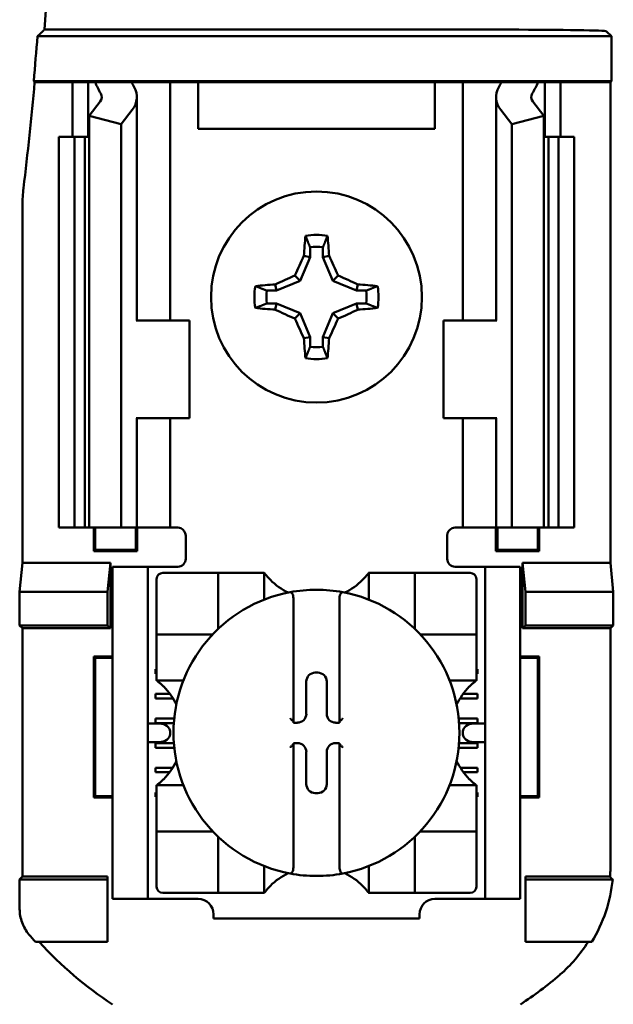
# Model space of a CAD drawing. Units: inches. Extents: x 2 to 108, y 1 to 84.
# Drawn here: x 74 to 74, y 40 to 42 of the extents above; entities that cross this region are included whole.
import ezdxf

# ---------------------------------------------------------------- set-up
doc = ezdxf.new("R2010")
doc.units = ezdxf.units.IN
doc.header["$LTSCALE"] = 5
doc.header["$MEASUREMENT"] = 0
doc.layers.add('Visible (ANSI)', color=7, linetype='Continuous', lineweight=50)

msp = doc.modelspace()

# ---------------------------------------------------------------- linework, layer by layer
at = {"layer": 'Visible (ANSI)'}
for p, q in [((73.6346, 41.7223), (74.2293, 41.7223)), ((74.3543, 41.7201), (74.3606, 41.7139)), ((74.3606, 41.7139), (73.6256, 41.7139)), ((74.3606, 41.7139), (74.3606, 41.6565)), ((73.6219, 41.6552), (73.6207, 41.6565)), ((73.6207, 41.6565), (74.3606, 41.6565)), ((73.6703, 41.6552), (73.6219, 41.6552)), ((73.6703, 41.6552), (73.6903, 41.6552)), ((73.6703, 41.5852), (73.6703, 41.6552)), ((73.6903, 41.6552), (73.6993, 41.6552)), ((73.6903, 41.5852), (73.6903, 41.6552)), ((73.6993, 41.6552), (73.7458, 41.6552)), ((73.7784, 41.6552), (73.7458, 41.6552)), ((73.7784, 41.6552), (73.7953, 41.6552)), ((73.8091, 41.6552), (73.7953, 41.6552)), ((73.7953, 41.3502), (73.7953, 41.6552)), ((73.8313, 41.6552), (73.8091, 41.6552)), ((74.1343, 41.6552), (73.8313, 41.6552)), ((73.8313, 41.5952), (73.8313, 41.6552)), ((74.1566, 41.6552), (74.1343, 41.6552)), ((74.1343, 41.6552), (74.1343, 41.5952)), ((74.1566, 41.6552), (74.1703, 41.6552)), ((74.1873, 41.6552), (74.1703, 41.6552)), ((74.1703, 41.6552), (74.1703, 41.3502)), ((74.1873, 41.6552), (74.2198, 41.6552)), ((74.2198, 41.6552), (74.2663, 41.6552)), ((74.2753, 41.6552), (74.2663, 41.6552)), ((74.2953, 41.6552), (74.2753, 41.6552)), ((74.2753, 41.6552), (74.2753, 41.5852)), ((74.3592, 41.6552), (74.2953, 41.6552)), ((74.2953, 41.6552), (74.2953, 41.5852)), ((74.3606, 41.6565), (74.3592, 41.6552)), ((74.3592, 41.6552), (74.3592, 41.0402)), ((73.6917, 41.6119), (73.7057, 41.6302)), ((73.7528, 41.3502), (73.7528, 41.636)), ((74.2128, 41.636), (74.2128, 41.3502)), ((74.26, 41.6302), (74.274, 41.6119)), ((73.7468, 41.6197), (73.7328, 41.6014)), ((74.2328, 41.6014), (74.2188, 41.6197)), ((73.6917, 41.0852), (73.6917, 41.6119)), ((73.7328, 41.6014), (73.6917, 41.6119)), ((74.274, 41.6119), (74.2328, 41.6014)), ((74.274, 41.0852), (74.274, 41.6119)), ((73.7328, 41.0852), (73.7328, 41.6014)), ((74.1343, 41.5952), (73.8313, 41.5952)), ((74.2328, 41.0852), (74.2328, 41.6014)), ((73.6528, 41.5852), (73.6728, 41.5852)), ((73.6528, 41.0852), (73.6528, 41.5852)), ((73.6728, 41.5852), (73.686, 41.5852)), ((73.6728, 41.0852), (73.6728, 41.5852)), ((73.6917, 41.5852), (73.686, 41.5852)), ((73.686, 41.0852), (73.686, 41.5852)), ((74.2797, 41.5852), (74.274, 41.5852)), ((74.2797, 41.5852), (74.2928, 41.5852)), ((74.2797, 41.0852), (74.2797, 41.5852)), ((74.2928, 41.5852), (74.3128, 41.5852)), ((74.2928, 41.0852), (74.2928, 41.5852)), ((74.3128, 41.0852), (74.3128, 41.5852)), ((73.6064, 41.4977), (73.6064, 41.0402)), ((73.9746, 41.4438), (73.9746, 41.4313)), ((73.9911, 41.4313), (73.9911, 41.4438)), ((73.9746, 41.4313), (73.962, 41.401)), ((73.9746, 41.4313), (73.9667, 41.4329)), ((73.9911, 41.4313), (73.999, 41.4329)), ((74.0036, 41.401), (73.9911, 41.4313)), ((73.962, 41.401), (73.9552, 41.4078)), ((74.0036, 41.401), (74.0104, 41.4078)), ((73.9317, 41.3884), (73.9301, 41.3963)), ((73.962, 41.401), (73.9317, 41.3884)), ((74.034, 41.3884), (74.0036, 41.401)), ((74.034, 41.3884), (74.0356, 41.3963)), ((73.9317, 41.3884), (73.9192, 41.3884)), ((74.0465, 41.3884), (74.034, 41.3884)), ((73.9192, 41.372), (73.9317, 41.372)), ((73.9317, 41.372), (73.9301, 41.364)), ((73.9317, 41.372), (73.962, 41.3594)), ((74.0036, 41.3594), (74.034, 41.372)), ((74.034, 41.372), (74.0356, 41.364)), ((74.034, 41.372), (74.0465, 41.372)), ((73.962, 41.3594), (73.9552, 41.3526)), ((73.962, 41.3594), (73.9746, 41.329)), ((73.9911, 41.329), (74.0036, 41.3594)), ((74.0036, 41.3594), (74.0104, 41.3526)), ((73.7531, 41.3502), (73.7518, 41.3502)), ((73.7531, 41.3502), (73.8203, 41.3502)), ((73.8203, 41.2252), (73.8203, 41.3502)), ((74.2126, 41.3502), (74.1453, 41.3502)), ((74.1453, 41.3502), (74.1453, 41.2252)), ((74.2138, 41.3502), (74.2126, 41.3502)), ((73.9746, 41.329), (73.9667, 41.3275)), ((73.9746, 41.329), (73.9746, 41.3166)), ((73.9911, 41.329), (73.999, 41.3275)), ((73.9911, 41.3166), (73.9911, 41.329)), ((73.7518, 41.2252), (73.7531, 41.2252)), ((73.7528, 41.0852), (73.7528, 41.2252)), ((73.8203, 41.2252), (73.7531, 41.2252)), ((73.7953, 41.0852), (73.7953, 41.2252)), ((74.1453, 41.2252), (74.2126, 41.2252)), ((74.1703, 41.2252), (74.1703, 41.0852)), ((74.2126, 41.2252), (74.2138, 41.2252)), ((74.2128, 41.2252), (74.2128, 41.0852)), ((73.6728, 41.0852), (73.6528, 41.0852)), ((73.686, 41.0852), (73.6728, 41.0852)), ((73.686, 41.0852), (73.6917, 41.0852)), ((73.6917, 41.0852), (73.7328, 41.0852)), ((73.6976, 41.055), (73.6976, 41.0852)), ((73.6994, 41.0567), (73.6994, 41.0852)), ((73.7328, 41.0852), (73.7468, 41.0852)), ((73.7528, 41.0852), (73.7468, 41.0852)), ((73.7513, 41.0567), (73.7513, 41.0852)), ((73.7528, 41.0852), (73.7784, 41.0852)), ((73.753, 41.0852), (73.753, 41.055)), ((73.7953, 41.0852), (73.7784, 41.0852)), ((73.7953, 41.0852), (73.8053, 41.0852)), ((73.8153, 41.0752), (73.8153, 41.0452)), ((74.1503, 41.0452), (74.1503, 41.0752)), ((74.1703, 41.0852), (74.1603, 41.0852)), ((74.1703, 41.0852), (74.1873, 41.0852)), ((74.2128, 41.0852), (74.1873, 41.0852)), ((74.2126, 41.055), (74.2126, 41.0852)), ((74.2128, 41.0852), (74.2188, 41.0852)), ((74.2144, 41.0852), (74.2144, 41.0567)), ((74.2328, 41.0852), (74.2188, 41.0852)), ((74.274, 41.0852), (74.2328, 41.0852)), ((74.2663, 41.0852), (74.2663, 41.0567)), ((74.268, 41.0852), (74.268, 41.055)), ((74.274, 41.0852), (74.2797, 41.0852)), ((74.2928, 41.0852), (74.2797, 41.0852)), ((74.3128, 41.0852), (74.2928, 41.0852)), ((73.6994, 41.0567), (73.6976, 41.055)), ((73.753, 41.055), (73.6976, 41.055)), ((73.6994, 41.0567), (73.7513, 41.0567)), ((73.7513, 41.0567), (73.753, 41.055)), ((74.2144, 41.0567), (74.2126, 41.055)), ((74.268, 41.055), (74.2126, 41.055)), ((74.2144, 41.0567), (74.2663, 41.0567)), ((74.2663, 41.0567), (74.268, 41.055)), ((73.6027, 41.0032), (73.6064, 41.0402)), ((73.6064, 41.0402), (73.719, 41.0402)), ((73.719, 41.0402), (73.7153, 41.0032)), ((73.719, 41.0402), (73.719, 40.9565)), ((74.2467, 41.0402), (74.3592, 41.0402)), ((74.2467, 41.0402), (74.2503, 41.0032)), ((74.2467, 40.9565), (74.2467, 41.0402)), ((74.3592, 41.0402), (74.3629, 41.0032)), ((73.7218, 41.0252), (73.7218, 41.0352)), ((73.7668, 41.0352), (73.7218, 41.0352)), ((73.7218, 40.6202), (73.7218, 41.0252)), ((73.7768, 41.0352), (73.7668, 41.0352)), ((73.7668, 41.0352), (73.7668, 41.0252)), ((73.7668, 40.6202), (73.7668, 41.0252)), ((73.8053, 41.0352), (73.7768, 41.0352)), ((73.849, 41.0274), (73.786, 41.0274)), ((73.849, 41.0274), (73.8568, 41.0274)), ((73.8568, 40.9565), (73.8568, 41.0274)), ((73.8647, 41.0274), (73.8568, 41.0274)), ((73.8647, 41.0274), (73.908, 41.0274)), ((73.9159, 41.0274), (73.908, 41.0274)), ((73.9159, 41.0274), (73.9159, 40.9931)), ((74.0498, 41.0274), (74.0576, 41.0274)), ((74.0498, 40.9931), (74.0498, 41.0274)), ((74.0576, 41.0274), (74.1009, 41.0274)), ((74.1088, 41.0274), (74.1009, 41.0274)), ((74.1088, 41.0274), (74.1167, 41.0274)), ((74.1088, 41.0274), (74.1088, 40.9565)), ((74.1797, 41.0274), (74.1167, 41.0274)), ((74.1603, 41.0352), (74.1888, 41.0352)), ((74.1988, 41.0352), (74.1888, 41.0352)), ((74.2438, 41.0352), (74.1988, 41.0352)), ((74.1988, 41.0252), (74.1988, 41.0352)), ((74.1988, 40.6202), (74.1988, 41.0252)), ((74.2438, 41.0352), (74.2438, 41.0252)), ((74.2438, 40.6202), (74.2438, 41.0252)), ((73.7781, 41.0195), (73.7781, 40.9565)), ((74.1876, 40.9565), (74.1876, 41.0195)), ((73.6027, 40.9602), (73.6027, 41.0032)), ((73.6027, 41.0032), (73.7153, 41.0032)), ((73.7153, 41.0032), (73.7153, 40.9602)), ((74.2503, 41.0032), (74.2503, 40.9602)), ((74.3629, 41.0032), (74.2503, 41.0032)), ((74.3629, 41.0032), (74.3629, 40.9602)), ((73.9533, 40.9945), (73.9533, 40.8372)), ((74.0124, 40.8372), (74.0124, 40.9945)), ((73.6064, 40.9565), (73.6027, 40.9602)), ((73.7153, 40.9602), (73.6027, 40.9602)), ((73.6064, 40.9565), (73.6064, 40.6388)), ((73.719, 40.9565), (73.6064, 40.9565)), ((73.719, 40.9565), (73.7153, 40.9602)), ((73.7781, 40.9487), (73.7781, 40.9565)), ((74.1876, 40.9565), (74.1876, 40.9487)), ((74.2467, 40.9565), (74.2503, 40.9602)), ((74.3592, 40.9565), (74.2467, 40.9565)), ((74.2503, 40.9602), (74.3629, 40.9602)), ((74.3629, 40.9602), (74.3592, 40.9565)), ((74.3592, 40.6538), (74.3592, 40.9565)), ((73.7781, 40.9487), (73.7781, 40.9408)), ((73.7781, 40.9487), (73.849, 40.9487)), ((73.7781, 40.8975), (73.7781, 40.9408)), ((74.1167, 40.9487), (74.1876, 40.9487)), ((74.1876, 40.9408), (74.1876, 40.9487)), ((74.1876, 40.9408), (74.1876, 40.8975)), ((73.6994, 40.9186), (73.6976, 40.9204)), ((73.6976, 40.74), (73.6976, 40.9204)), ((73.6976, 40.9204), (73.7218, 40.9204)), ((73.7218, 40.9186), (73.6994, 40.9186)), ((73.6994, 40.9186), (73.6994, 40.7417)), ((74.2438, 40.9204), (74.268, 40.9204)), ((74.2663, 40.9186), (74.2438, 40.9186)), ((74.2663, 40.9186), (74.268, 40.9204)), ((74.2663, 40.7417), (74.2663, 40.9186)), ((74.268, 40.9204), (74.268, 40.74)), ((73.7768, 40.8982), (73.7768, 40.9041)), ((73.7768, 40.9041), (73.7781, 40.9041)), ((73.9812, 40.8997), (73.9845, 40.8997)), ((74.1876, 40.9041), (74.1888, 40.9041)), ((74.1888, 40.9041), (74.1888, 40.8982)), ((73.7781, 40.8982), (73.7768, 40.8982)), ((73.7781, 40.8896), (73.7781, 40.8975)), ((73.8124, 40.8896), (73.7781, 40.8896)), ((73.9698, 40.8471), (73.9698, 40.8883)), ((73.9959, 40.8883), (73.9959, 40.8471)), ((74.1876, 40.8896), (74.1532, 40.8896)), ((74.1888, 40.8982), (74.1876, 40.8982)), ((74.1876, 40.8896), (74.1876, 40.8975)), ((73.7768, 40.8667), (73.7768, 40.8726)), ((73.7768, 40.8726), (73.7951, 40.8726)), ((73.7991, 40.8667), (73.7768, 40.8667)), ((74.1888, 40.8667), (74.1666, 40.8667)), ((74.1706, 40.8726), (74.1888, 40.8726)), ((74.1888, 40.8726), (74.1888, 40.8667)), ((73.7768, 40.8352), (73.7768, 40.8411)), ((73.7768, 40.8411), (73.8007, 40.8411)), ((73.9533, 40.8372), (73.9533, 40.8357)), ((73.9533, 40.8357), (73.9584, 40.8357)), ((74.0073, 40.8357), (74.0124, 40.8357)), ((74.0124, 40.8357), (74.0124, 40.8372)), ((74.165, 40.8411), (74.1888, 40.8411)), ((74.1888, 40.8411), (74.1888, 40.8352)), ((73.7813, 40.8345), (73.7668, 40.8345)), ((73.8002, 40.8352), (73.7768, 40.8352)), ((73.7955, 40.8245), (73.7955, 40.8209)), ((74.1888, 40.8352), (74.1655, 40.8352)), ((74.1702, 40.8209), (74.1702, 40.8245)), ((74.1988, 40.8345), (74.1843, 40.8345)), ((73.7668, 40.8109), (73.7813, 40.8109)), ((74.1843, 40.8109), (74.1988, 40.8109)), ((73.7768, 40.8037), (73.7768, 40.8096)), ((73.7768, 40.8096), (73.8002, 40.8096)), ((73.8007, 40.8037), (73.7768, 40.8037)), ((73.9584, 40.8096), (73.9533, 40.8096)), ((73.9533, 40.8096), (73.9533, 40.8081)), ((73.9533, 40.8081), (73.9533, 40.6508)), ((73.9698, 40.7571), (73.9698, 40.7982)), ((73.9959, 40.7982), (73.9959, 40.7571)), ((74.0124, 40.8096), (74.0073, 40.8096)), ((74.0124, 40.8081), (74.0124, 40.8096)), ((74.0124, 40.6508), (74.0124, 40.8081)), ((74.1888, 40.8037), (74.1649, 40.8037)), ((74.1654, 40.8096), (74.1888, 40.8096)), ((74.1888, 40.8096), (74.1888, 40.8037)), ((73.7768, 40.7722), (73.7768, 40.7781)), ((73.7768, 40.7781), (73.7987, 40.7781)), ((74.167, 40.7781), (74.1888, 40.7781)), ((74.1888, 40.7781), (74.1888, 40.7722)), ((73.7946, 40.7722), (73.7768, 40.7722)), ((74.1888, 40.7722), (74.171, 40.7722)), ((73.7781, 40.7558), (73.7781, 40.7479)), ((73.7781, 40.7558), (73.8124, 40.7558)), ((73.7781, 40.7046), (73.7781, 40.7479)), ((74.1532, 40.7558), (74.1876, 40.7558)), ((74.1876, 40.7558), (74.1876, 40.7479)), ((74.1876, 40.7479), (74.1876, 40.7046)), ((73.6994, 40.7417), (73.6976, 40.74)), ((73.7218, 40.74), (73.6976, 40.74)), ((73.6994, 40.7417), (73.7218, 40.7417)), ((73.7768, 40.7407), (73.7768, 40.7466)), ((73.7768, 40.7466), (73.7781, 40.7466)), ((73.7781, 40.7407), (73.7768, 40.7407)), ((73.9845, 40.7457), (73.9812, 40.7457)), ((74.1876, 40.7466), (74.1888, 40.7466)), ((74.1888, 40.7407), (74.1876, 40.7407)), ((74.1888, 40.7466), (74.1888, 40.7407)), ((74.2438, 40.7417), (74.2663, 40.7417)), ((74.268, 40.74), (74.2438, 40.74)), ((74.2663, 40.7417), (74.268, 40.74)), ((73.7781, 40.7046), (73.7781, 40.6967)), ((74.1876, 40.6967), (74.1876, 40.7046)), ((73.7781, 40.6888), (73.7781, 40.6967)), ((73.849, 40.6967), (73.7781, 40.6967)), ((73.7781, 40.6888), (73.7781, 40.6258)), ((73.8568, 40.618), (73.8568, 40.6888)), ((74.1088, 40.6888), (74.1088, 40.618)), ((74.1876, 40.6967), (74.1167, 40.6967)), ((74.1876, 40.6967), (74.1876, 40.6888)), ((74.1876, 40.6258), (74.1876, 40.6888)), ((73.9159, 40.6523), (73.9159, 40.618)), ((74.0498, 40.618), (74.0498, 40.6523)), ((73.6027, 40.6352), (73.6064, 40.6388)), ((73.6027, 40.5972), (73.6027, 40.6352)), ((73.6027, 40.6352), (73.7153, 40.6352)), ((73.6064, 40.6388), (73.7153, 40.6388)), ((73.7153, 40.6388), (73.7153, 40.6352)), ((73.7153, 40.6352), (73.7153, 40.5552)), ((74.2503, 40.6388), (74.3586, 40.6388)), ((74.2503, 40.6388), (74.2503, 40.6352)), ((74.3621, 40.6352), (74.2503, 40.6352)), ((74.2503, 40.6352), (74.2503, 40.5552)), ((73.7218, 40.6102), (73.7218, 40.6202)), ((73.7218, 40.6102), (73.7668, 40.6102)), ((73.7668, 40.6202), (73.7668, 40.6102)), ((73.7668, 40.6102), (73.7768, 40.6102)), ((73.7768, 40.6102), (73.8313, 40.6102)), ((73.786, 40.618), (73.849, 40.618)), ((73.8568, 40.618), (73.849, 40.618)), ((73.8568, 40.618), (73.8647, 40.618)), ((73.908, 40.618), (73.8647, 40.618)), ((73.9159, 40.618), (73.908, 40.618)), ((74.0498, 40.618), (74.0576, 40.618)), ((74.1009, 40.618), (74.0576, 40.618)), ((74.1009, 40.618), (74.1088, 40.618)), ((74.1167, 40.618), (74.1088, 40.618)), ((74.1167, 40.618), (74.1797, 40.618)), ((74.1344, 40.6102), (74.1888, 40.6102)), ((74.1888, 40.6102), (74.1988, 40.6102)), ((74.1988, 40.6102), (74.1988, 40.6202)), ((74.1988, 40.6102), (74.2438, 40.6102)), ((74.2438, 40.6202), (74.2438, 40.6102)), ((73.8509, 40.5905), (73.8509, 40.5852)), ((74.1147, 40.5852), (73.8509, 40.5852)), ((74.1147, 40.5852), (74.1147, 40.5905)), ((73.7153, 40.5552), (73.6231, 40.5552)), ((74.2503, 40.5552), (74.3352, 40.5552))]:
    msp.add_line(p, q, dxfattribs=at)
msp.add_circle((73.9828, 41.3802), 0.135, dxfattribs=at)
for centre, radius, start, end in [((68.5128, 42.1202), 5.1372, 355.5574, 4.4426), ((68.5128, 42.1202), 5.1289, 354.8129, 355.4563), ((68.5128, 42.1202), 5.1302, 353.2743, 354.7995), ((73.7914, 41.4977), 0.185, 173.2752, 179.999), ((73.9828, 41.3802), 0.0795, 79.8408, 100.1592), ((73.9828, 41.3802), 0.0642, 82.6326, 97.3674), ((73.9828, 41.3802), 0.0795, 169.8408, 190.1592), ((73.9828, 41.3802), 0.0795, 349.8408, 10.1592), ((73.9828, 41.3802), 0.0642, 172.6326, 187.3674), ((73.9828, 41.3802), 0.0642, 352.6326, 7.3674), ((73.9828, 41.3802), 0.0642, 262.6326, 277.3674), ((73.9828, 41.3802), 0.0795, 259.8408, 280.1592), ((73.8053, 41.0752), 0.01, 0, 67.9757), ((74.1603, 41.0752), 0.01, 112.0243, 180), ((73.8053, 41.0452), 0.01, 270, 0), ((74.1603, 41.0452), 0.01, 180, 270), ((73.786, 41.0195), 0.00787, 90, 180), ((74.1797, 41.0195), 0.00787, 0, 90), ((73.9828, 41.0776), 0.0837, 225.0991, 244.407), ((73.9828, 41.0776), 0.0837, 295.593, 314.9009), ((73.9828, 40.8227), 0.1831, 100.6488, 259.3512), ((73.9828, 40.8227), 0.1831, 79.3512, 100.6488), ((73.9828, 40.8227), 0.1831, 280.6488, 79.3512), ((73.849, 40.9565), 0.00787, 351.9277, 0), ((74.1167, 40.9565), 0.00787, 180, 188.0723), ((73.849, 40.9565), 0.00787, 270, 278.0723), ((74.1167, 40.9565), 0.00787, 261.9277, 270), ((73.7279, 40.8227), 0.0837, 25.593, 44.9009), ((74.2378, 40.8227), 0.0837, 135.0991, 154.407), ((73.7279, 40.8227), 0.0837, 315.0991, 334.407), ((74.2378, 40.8227), 0.0837, 205.593, 224.9009), ((73.849, 40.6888), 0.00787, 81.9277, 90), ((73.849, 40.6888), 0.00787, 0, 8.0723), ((74.1167, 40.6888), 0.00787, 171.9277, 180), ((74.1167, 40.6888), 0.00787, 90, 98.0723), ((73.9828, 40.5678), 0.0837, 115.593, 134.9009), ((73.9828, 40.8227), 0.1831, 259.3512, 280.6488), ((73.9828, 40.5678), 0.0837, 45.0991, 64.407), ((73.786, 40.6258), 0.00787, 180, 270), ((74.1797, 40.6258), 0.00787, 270, 0), ((73.8313, 40.5905), 0.0197, 0, 90), ((74.1344, 40.5905), 0.0197, 90, 180), ((73.9828, 40.8773), 0.4829, 220.3184, 221.8445), ((73.9828, 40.8773), 0.4793, 222.2382, 236.9949), ((73.9828, 40.8773), 0.4793, 303.0051, 310.583)]:
    msp.add_arc(centre, radius, start, end, dxfattribs=at)
for centre, major_axis, ratio, start_param, end_param in [((74.2293, 41.7201), (-0.125, 0), 0.017455, 3.159046, 4.712389), ((74.0114, 41.6987), (0.3211, 0), 0.57735, 3.378809, 3.460971), ((74.0918, 41.6977), (-0.3562, 0), 0.5, 0.241236, 0.278899), ((73.8739, 41.6977), (0.3562, 0), 0.5, 6.004286, 6.041949), ((73.9543, 41.6987), (0.3211, 0), 0.57735, 5.963807, 6.045969), ((73.6828, 41.636), (-0.07, 0), 0.57735, 2.725071, 3.460971), ((74.2828, 41.636), (-0.07, 0), 0.57735, 5.963807, 6.699707), ((73.6828, 41.636), (-0.025, 0), 0.57735, 2.725071, 3.460971), ((74.2828, 41.636), (-0.025, 0), 0.57735, 5.963807, 6.699707), ((73.9912, 41.3802), (0, 0.1508), 0.173648, 1.025501, 1.21363), ((73.9745, 41.3802), (0, -0.1508), 0.173648, 1.927963, 2.116092), ((73.9736, 41.384), (0.0577, 0.1392), 0.173648, 1.284722, 1.471568), ((73.9921, 41.384), (0.0577, -0.1392), 0.173648, 1.670024, 1.85687), ((73.979, 41.3894), (0.1392, 0.0577), 0.173648, 1.670024, 1.85687), ((73.9867, 41.3894), (0.1392, -0.0577), 0.173648, 1.284722, 1.471568), ((73.9828, 41.3718), (0.1508, 0), 0.173648, 1.927963, 2.116092), ((73.9828, 41.3718), (0.1508, 0), 0.173648, 1.025501, 1.21363), ((73.9828, 41.3886), (-0.1508, 0), 0.173648, 1.025501, 1.21363), ((73.9828, 41.3886), (-0.1508, 0), 0.173648, 1.927963, 2.116092), ((73.979, 41.3709), (-0.1392, 0.0577), 0.173648, 1.284722, 1.471568), ((73.9736, 41.3764), (-0.0577, 0.1392), 0.173648, 1.670024, 1.85687), ((73.9921, 41.3764), (-0.0577, -0.1392), 0.173648, 1.284722, 1.471568), ((73.9867, 41.3709), (-0.1392, -0.0577), 0.173648, 1.670024, 1.85687), ((73.9912, 41.3802), (0, 0.1508), 0.173648, 1.927963, 2.116092), ((73.9745, 41.3802), (0, -0.1508), 0.173648, 1.025501, 1.21363), ((73.9812, 40.8883), (-0.00808, 0.00808), 0.998783, 5.498396, 7.067974), ((73.9845, 40.8883), (0.00808, 0.00808), 0.998783, 5.498396, 7.067974), ((73.9494, 40.8372), (-0.00394, 0), 0.0349, 3.141593, 3.217906), ((73.9584, 40.8472), (0.00808, -0.00808), 0.998783, 5.498396, 7.067974), ((74.0073, 40.8472), (-0.00808, -0.00808), 0.998783, 5.498396, 7.067974), ((74.0163, 40.8372), (-0.00394, 0), 0.0349, 6.206872, 6.283185), ((73.7813, 40.8245), (-0.0141, 0), 0.707107, 3.141593, 4.712389), ((74.1843, 40.8245), (-0.0141, 0), 0.707107, 4.712389, 6.283185), ((73.7813, 40.8209), (-0.0141, 0), 0.707107, 1.570796, 3.141593), ((74.1843, 40.8209), (-0.0141, 0), 0.707107, 0, 1.570796), ((73.9494, 40.8081), (-0.00394, 0), 0.0349, 3.065279, 3.141592), ((73.9584, 40.7982), (0.00808, 0.00808), 0.998783, 5.498396, 7.067974), ((74.0073, 40.7982), (-0.00808, 0.00808), 0.998783, 5.498396, 7.067974), ((74.0163, 40.8081), (-0.00394, 0), 0.0349, 0, 0.076314), ((73.9812, 40.7571), (-0.00808, -0.00808), 0.998783, 5.498396, 7.067974), ((73.9845, 40.7571), (0.00808, -0.00808), 0.998783, 5.498396, 7.067974)]:
    msp.add_ellipse(centre, major_axis=major_axis, ratio=ratio, start_param=start_param, end_param=end_param, dxfattribs=at)
for points, degree in [([(73.6256, 41.7139), (73.6301, 41.7181), (73.6346, 41.7223)], 2), ([(73.8053, 41.0852), (73.8066, 41.0852), (73.8079, 41.0849), (73.8091, 41.0845)], 3), ([(74.1603, 41.0852), (74.1591, 41.0852), (74.1578, 41.0849), (74.1566, 41.0845)], 3)]:
    msp.add_open_spline(points, degree=degree, dxfattribs=at)
for points, weights in [([(73.9746, 41.4438), (73.972, 41.4504), (73.9688, 41.4584)], [1.03566151999, 1.03921745307, 1.03237175083]), ([(73.9911, 41.4438), (73.9937, 41.4504), (73.9968, 41.4584)], [1.03566152, 1.03921745307, 1.03237175083]), ([(73.9192, 41.3884), (73.9126, 41.391), (73.9046, 41.3942)], [1.03566151999, 1.03921745307, 1.03237175083]), ([(74.0465, 41.3884), (74.053, 41.391), (74.061, 41.3942)], [1.03566152, 1.03921745307, 1.03237175083]), ([(73.9192, 41.372), (73.9126, 41.3694), (73.9046, 41.3662)], [1.03566151999, 1.03921745307, 1.03237175083]), ([(74.0465, 41.372), (74.053, 41.3694), (74.061, 41.3662)], [1.03566151999, 1.03921745307, 1.03237175083]), ([(73.9746, 41.3166), (73.972, 41.31), (73.9688, 41.302)], [1.03566151999, 1.03921745307, 1.03237175083]), ([(73.9911, 41.3166), (73.9937, 41.31), (73.9968, 41.302)], [1.03566151999, 1.03921745307, 1.03237175083])]:
    msp.add_rational_spline(points, weights, degree=2, dxfattribs=at)
for points, knots in [([(73.9238, 41.0183), (73.9227, 41.0194), (73.9216, 41.0206), (73.9195, 41.0229), (73.9185, 41.0241), (73.9173, 41.0256), (73.9168, 41.0262), (73.9163, 41.0269), (73.9161, 41.0271), (73.9159, 41.0273), (73.9159, 41.0274), (73.9159, 41.0274)], [0.10925636, 0.10925636, 0.10925636, 0.10925636, 0.12080103, 0.12080103, 0.1323457, 0.1323457, 0.13995717, 0.13995717, 0.1437629, 0.1437629, 0.14756864, 0.14756864, 0.14756864, 0.14756864]), ([(74.0498, 41.0274), (74.0498, 41.0274), (74.0497, 41.0273), (74.0495, 41.0271), (74.0494, 41.0269), (74.0489, 41.0262), (74.0484, 41.0256), (74.0471, 41.0241), (74.0462, 41.0229), (74.0441, 41.0206), (74.043, 41.0194), (74.0419, 41.0183)], [0, 0, 0, 0, 0.00380574, 0.00380574, 0.00761147, 0.00761147, 0.01522294, 0.01522294, 0.02676761, 0.02676761, 0.03831228, 0.03831228, 0.03831228, 0.03831228]), ([(73.949, 41.0026), (73.9491, 41.0026), (73.9493, 41.0026), (73.9494, 41.0026), (73.9495, 41.0026), (73.9498, 41.0026), (73.9501, 41.0025), (73.9503, 41.0024), (73.951, 41.002), (73.9514, 41.0015), (73.9522, 41.0003), (73.9526, 40.9993), (73.9531, 40.9973), (73.9533, 40.9958), (73.9533, 40.9945)], [-0.00087101, -0.00087101, -0.00087101, -0.00087101, 0, 0, 0, 0.00135965, 0.00135965, 0.00288745, 0.00288745, 0.00720369, 0.00720369, 0.0138402, 0.0138402, 0.02329198, 0.02329198, 0.02329198, 0.02329198]), ([(74.0167, 41.0026), (74.0165, 41.0026), (74.0164, 41.0026), (74.0163, 41.0026), (74.0161, 41.0026), (74.0159, 41.0026), (74.0155, 41.0025), (74.0153, 41.0024), (74.0147, 41.002), (74.0142, 41.0015), (74.0134, 41.0003), (74.0131, 40.9993), (74.0125, 40.9973), (74.0124, 40.9958), (74.0124, 40.9945)], [0.09360857, 0.09360857, 0.09360857, 0.09360857, 0.09447958, 0.09447958, 0.09447958, 0.09583923, 0.09583923, 0.09736703, 0.09736703, 0.10168327, 0.10168327, 0.10831977, 0.10831977, 0.11777155, 0.11777155, 0.11777155, 0.11777155]), ([(73.7781, 40.8896), (73.7781, 40.8896), (73.7782, 40.8896), (73.7784, 40.8894), (73.7786, 40.8892), (73.7793, 40.8887), (73.7799, 40.8882), (73.7815, 40.887), (73.7826, 40.886), (73.7849, 40.8839), (73.7861, 40.8828), (73.7872, 40.8817)], [0, 0, 0, 0, 0.00380574, 0.00380574, 0.00761147, 0.00761147, 0.01522294, 0.01522294, 0.02676761, 0.02676761, 0.03831228, 0.03831228, 0.03831228, 0.03831228]), ([(74.1785, 40.8817), (74.1796, 40.8828), (74.1807, 40.8839), (74.1831, 40.886), (74.1842, 40.887), (74.1858, 40.8882), (74.1864, 40.8887), (74.1871, 40.8892), (74.1872, 40.8894), (74.1875, 40.8896), (74.1876, 40.8896), (74.1876, 40.8896)], [0.10925636, 0.10925636, 0.10925636, 0.10925636, 0.12080103, 0.12080103, 0.1323457, 0.1323457, 0.13995717, 0.13995717, 0.1437629, 0.1437629, 0.14756864, 0.14756864, 0.14756864, 0.14756864]), ([(73.949, 40.8414), (73.949, 40.8414), (73.949, 40.8413), (73.9495, 40.8409), (73.9499, 40.8405), (73.9506, 40.8397), (73.951, 40.8394), (73.9518, 40.8387), (73.9521, 40.8383), (73.9527, 40.8378), (73.9529, 40.8376), (73.9532, 40.8374), (73.9532, 40.8373), (73.9533, 40.8373), (73.9533, 40.8373), (73.9533, 40.8373)], [-0.04490546, -0.04490546, -0.04490546, -0.04490546, -0.04465939, -0.04465939, -0.03936228, -0.03936228, -0.03430646, -0.03430646, -0.02894599, -0.02894599, -0.02493945, -0.02493945, -0.02146839, -0.02146839, -0.02119769, -0.02119769, -0.02119769, -0.02119769]), ([(74.0167, 40.8414), (74.0166, 40.8414), (74.0166, 40.8413), (74.0162, 40.8409), (74.0158, 40.8405), (74.015, 40.8397), (74.0146, 40.8394), (74.0139, 40.8387), (74.0135, 40.8383), (74.013, 40.8378), (74.0128, 40.8376), (74.0125, 40.8374), (74.0124, 40.8373), (74.0124, 40.8373), (74.0124, 40.8373), (74.0124, 40.8373)], [-0.04490546, -0.04490546, -0.04490546, -0.04490546, -0.04465939, -0.04465939, -0.03936228, -0.03936228, -0.03430645, -0.03430645, -0.02894599, -0.02894599, -0.02493945, -0.02493945, -0.02146839, -0.02146839, -0.02119769, -0.02119769, -0.02119769, -0.02119769]), ([(73.949, 40.804), (73.949, 40.804), (73.949, 40.804), (73.9495, 40.8044), (73.9499, 40.8048), (73.9506, 40.8056), (73.951, 40.806), (73.9518, 40.8067), (73.9521, 40.8071), (73.9527, 40.8076), (73.9529, 40.8078), (73.9532, 40.808), (73.9532, 40.8081), (73.9533, 40.8081), (73.9533, 40.8081), (73.9533, 40.8081)], [-0.04490546, -0.04490546, -0.04490546, -0.04490546, -0.04465939, -0.04465939, -0.03936228, -0.03936228, -0.03430645, -0.03430645, -0.02894599, -0.02894599, -0.02493945, -0.02493945, -0.02146839, -0.02146839, -0.02119769, -0.02119769, -0.02119769, -0.02119769]), ([(74.0167, 40.804), (74.0166, 40.804), (74.0166, 40.804), (74.0162, 40.8044), (74.0158, 40.8048), (74.015, 40.8056), (74.0146, 40.806), (74.0139, 40.8067), (74.0135, 40.8071), (74.013, 40.8076), (74.0128, 40.8078), (74.0125, 40.808), (74.0124, 40.8081), (74.0124, 40.8081), (74.0124, 40.8081), (74.0124, 40.8081)], [-0.04490546, -0.04490546, -0.04490546, -0.04490546, -0.04465939, -0.04465939, -0.03936228, -0.03936228, -0.03430646, -0.03430646, -0.02894599, -0.02894599, -0.02493945, -0.02493945, -0.02146839, -0.02146839, -0.02119769, -0.02119769, -0.02119769, -0.02119769]), ([(73.7872, 40.7636), (73.7861, 40.7626), (73.7849, 40.7614), (73.7826, 40.7593), (73.7815, 40.7584), (73.7799, 40.7571), (73.7793, 40.7566), (73.7786, 40.7561), (73.7784, 40.756), (73.7782, 40.7558), (73.7781, 40.7558), (73.7781, 40.7558)], [-0.03831228, -0.03831228, -0.03831228, -0.03831228, -0.02676761, -0.02676761, -0.01522294, -0.01522294, -0.00761147, -0.00761147, -0.00380574, -0.00380574, 0, 0, 0, 0]), ([(74.1876, 40.7558), (74.1876, 40.7558), (74.1875, 40.7558), (74.1872, 40.756), (74.1871, 40.7561), (74.1864, 40.7566), (74.1858, 40.7571), (74.1842, 40.7584), (74.1831, 40.7593), (74.1807, 40.7614), (74.1796, 40.7626), (74.1785, 40.7636)], [0, 0, 0, 0, 0.00380574, 0.00380574, 0.00761147, 0.00761147, 0.01522294, 0.01522294, 0.02676761, 0.02676761, 0.03831228, 0.03831228, 0.03831228, 0.03831228]), ([(73.949, 40.6428), (73.9491, 40.6427), (73.9493, 40.6427), (73.9494, 40.6427), (73.9495, 40.6427), (73.9498, 40.6428), (73.9501, 40.6429), (73.9503, 40.643), (73.951, 40.6434), (73.9514, 40.6439), (73.9522, 40.6451), (73.9526, 40.6461), (73.9531, 40.6481), (73.9533, 40.6496), (73.9533, 40.6508)], [0.09351326, 0.09351326, 0.09351326, 0.09351326, 0.09438426, 0.09438426, 0.09438426, 0.09574391, 0.09574391, 0.09727172, 0.09727172, 0.10158796, 0.10158796, 0.10822446, 0.10822446, 0.11767624, 0.11767624, 0.11767624, 0.11767624]), ([(74.0167, 40.6428), (74.0165, 40.6427), (74.0164, 40.6427), (74.0163, 40.6427), (74.0161, 40.6427), (74.0158, 40.6428), (74.0154, 40.6429), (74.0152, 40.6431), (74.0143, 40.6437), (74.0138, 40.6444), (74.0127, 40.6467), (74.0124, 40.649), (74.0124, 40.6508)], [-0.00087101, -0.00087101, -0.00087101, -0.00087101, 0, 0, 0, 0.00159694, 0.00159694, 0.00346189, 0.00346189, 0.00918494, 0.00918494, 0.02339358, 0.02339358, 0.02339358, 0.02339358]), ([(74.3586, 40.6388), (74.3588, 40.6413), (74.359, 40.6438), (74.3592, 40.6488), (74.3592, 40.6513), (74.3592, 40.6538)], [0.0000484, 0.0000484, 0.0000484, 0.0000484, 0.01913368, 0.01913368, 0.0381916, 0.0381916, 0.0381916, 0.0381916]), ([(74.3352, 40.5552), (74.3426, 40.5673), (74.3487, 40.5803), (74.3577, 40.6072), (74.3607, 40.6211), (74.3621, 40.6352)], [0.0002951, 0.0002951, 0.0002951, 0.0002951, 0.1086254, 0.1086254, 0.2165058, 0.2165058, 0.2165058, 0.2165058]), ([(74.3621, 40.6352), (74.3615, 40.6358), (74.3609, 40.6364), (74.3598, 40.6376), (74.3592, 40.6382), (74.3586, 40.6388)], [0.0000976, 0.0000976, 0.0000976, 0.0000976, 0.2668377, 0.2668377, 0.5335811, 0.5335811, 0.5335811, 0.5335811]), ([(73.9159, 40.618), (73.9159, 40.618), (73.9159, 40.618), (73.9161, 40.6183), (73.9163, 40.6185), (73.9168, 40.6191), (73.9173, 40.6197), (73.9185, 40.6213), (73.9195, 40.6224), (73.9216, 40.6248), (73.9227, 40.626), (73.9238, 40.627)], [0, 0, 0, 0, 0.00380574, 0.00380574, 0.00761147, 0.00761147, 0.01522294, 0.01522294, 0.02676761, 0.02676761, 0.03831228, 0.03831228, 0.03831228, 0.03831228]), ([(74.0419, 40.627), (74.043, 40.626), (74.0441, 40.6248), (74.0462, 40.6224), (74.0471, 40.6213), (74.0484, 40.6197), (74.0489, 40.6191), (74.0494, 40.6185), (74.0495, 40.6183), (74.0497, 40.618), (74.0498, 40.618), (74.0498, 40.618)], [0.10925636, 0.10925636, 0.10925636, 0.10925636, 0.12080103, 0.12080103, 0.1323457, 0.1323457, 0.13995717, 0.13995717, 0.1437629, 0.1437629, 0.14756864, 0.14756864, 0.14756864, 0.14756864]), ([(73.6027, 40.5972), (73.6027, 40.5914), (73.6038, 40.5855), (73.6079, 40.5745), (73.6108, 40.5693), (73.6146, 40.5649)], [0, 0, 0, 0, 0.04467495, 0.04467495, 0.0893499, 0.0893499, 0.0893499, 0.0893499]), ([(74.2946, 40.5134), (74.3016, 40.5193), (74.3081, 40.5259), (74.3201, 40.5399), (74.3256, 40.5473), (74.3305, 40.5552)], [0, 0, 0, 0, 0.0699364, 0.0699364, 0.1404991, 0.1404991, 0.1404991, 0.1404991])]:
    msp.add_open_spline(points, degree=3, knots=knots, dxfattribs=at)

doc.saveas('drawing.dxf')
